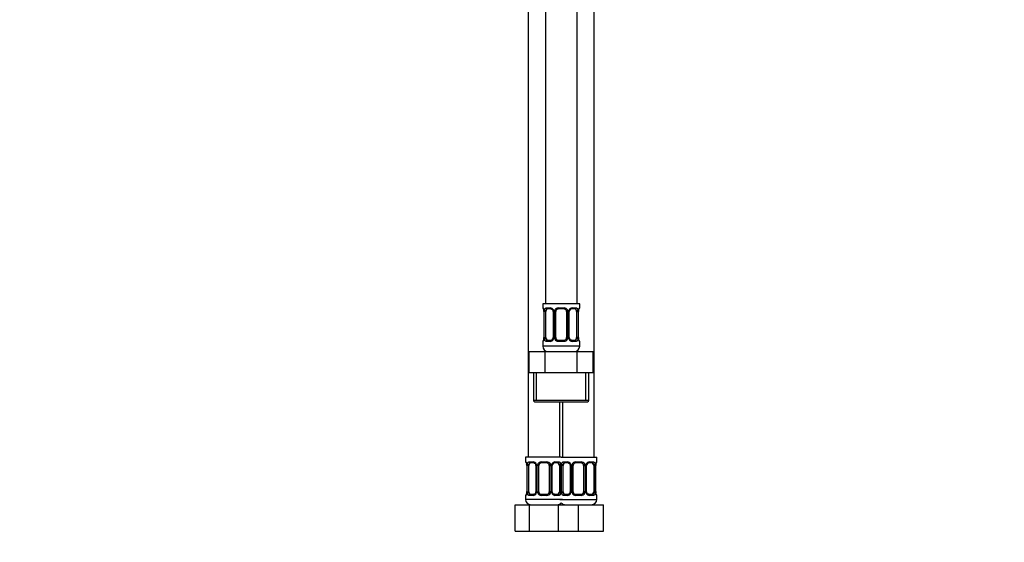
# Model space of a CAD drawing. Units: millimetres. Extents: x 0 to 1478, y 0 to 1758.
# Drawn here: x 0 to 373, y 772 to 970 of the extents above; entities that cross this region are included whole.
import ezdxf
from ezdxf import colors
from ezdxf.entities.mleader import LeaderData, LeaderLine
from ezdxf.math import Vec2, Vec3

# ---------------------------------------------------------------- set-up
doc = ezdxf.new("R2010")
doc.units = ezdxf.units.MM
doc.layers.add('DV7_Défaut', color=7, linetype='Continuous')
doc.layers.add('Défaut', color=7, linetype='Continuous')

# ---------------------------------------------------------------- blocks, each defined once
blk = doc.blocks.new('_DOT')
at = {"color": 0}
blk.add_line((0, 0), (-1, 0), dxfattribs=at)
at = {"color": 0, "const_width": 0.333}
blk.add_lwpolyline([(-0.1665, 0, 1), (0.1665, 0, 1)], format="xyb", close=True, dxfattribs=at)
blk = doc.blocks.new('SE6')
at = {"layer": 'DV7_Défaut', "color": 7, "linetype": 'Continuous'}
for p, q in [((198.97, 1140.64), (198.97, 862.64)), ((210.97, 862.64), (210.97, 1140.64)), ((192.47, 1108.64), (192.47, 804.64)), ((217.47, 804.64), (217.47, 1108.64)), ((211.97, 862.64), (197.97, 862.64)), ((197.97, 862.64), (197.97, 861.16)), ((198.05, 861.16), (197.97, 861.16)), ((199.33, 861.16), (200.83, 861.16)), ((203.91, 861.16), (206.03, 861.16)), ((209.12, 861.16), (210.62, 861.16)), ((211.97, 861.16), (211.89, 861.16)), ((211.97, 861.16), (211.97, 862.64)), ((198.45, 859.76), (198.42, 859.76)), ((198.42, 859.76), (198.42, 849.88)), ((198.45, 859.76), (198.45, 849.88)), ((198.56, 849.88), (198.56, 859.76)), ((199.18, 859.76), (198.56, 859.76)), ((199.18, 849.88), (199.18, 859.76)), ((201.07, 860.76), (199.65, 860.76)), ((201.92, 859.76), (202.16, 859.76)), ((201.92, 859.76), (201.92, 849.88)), ((202.16, 859.76), (202.16, 849.88)), ((202.43, 849.88), (202.43, 859.76)), ((202.97, 859.76), (202.43, 859.76)), ((202.97, 849.88), (202.97, 859.76)), ((205.97, 860.76), (203.97, 860.76)), ((206.97, 859.76), (206.97, 849.88)), ((206.97, 859.76), (207.52, 859.76)), ((207.52, 859.76), (207.52, 849.88)), ((207.79, 849.88), (207.79, 859.76)), ((208.03, 859.76), (207.79, 859.76)), ((208.03, 849.88), (208.03, 859.76)), ((210.29, 860.76), (208.88, 860.76)), ((210.77, 859.76), (210.77, 849.88)), ((210.77, 859.76), (211.38, 859.76)), ((211.38, 859.76), (211.38, 849.88)), ((211.5, 849.88), (211.5, 859.76)), ((211.5, 859.76), (211.52, 859.76)), ((211.52, 849.88), (211.52, 859.76)), ((198.42, 849.88), (198.45, 849.88)), ((198.56, 849.88), (199.18, 849.88)), ((202.16, 849.88), (201.92, 849.88)), ((202.43, 849.88), (202.97, 849.88)), ((207.52, 849.88), (206.97, 849.88)), ((207.79, 849.88), (208.03, 849.88)), ((211.38, 849.88), (210.77, 849.88)), ((211.52, 849.88), (211.5, 849.88)), ((197.97, 848.48), (198.05, 848.48)), ((197.97, 848.48), (197.97, 846.64)), ((211.97, 846.64), (197.97, 846.64)), ((200.83, 848.48), (199.33, 848.48)), ((199.65, 848.88), (201.07, 848.88)), ((206.03, 848.48), (203.91, 848.48)), ((203.97, 848.88), (205.97, 848.88)), ((208.88, 848.88), (210.29, 848.88)), ((210.62, 848.48), (209.12, 848.48)), ((211.97, 848.48), (211.89, 848.48)), ((211.97, 846.64), (211.97, 848.48)), ((192.85, 844.64), (198.91, 844.64)), ((192.85, 836.64), (192.85, 844.64)), ((198.91, 844.64), (211.04, 844.64)), ((198.91, 836.64), (198.91, 844.64)), ((211.04, 844.64), (217.1, 844.64)), ((211.04, 836.64), (211.04, 844.64)), ((217.1, 836.64), (217.1, 844.64)), ((192.85, 836.64), (195.88, 836.64)), ((194.47, 836.64), (194.47, 826.14)), ((195.66, 826.14), (195.66, 836.64)), ((195.88, 836.64), (198.91, 836.64)), ((198.91, 836.64), (204.97, 836.64)), ((204.97, 836.64), (211.04, 836.64)), ((211.04, 836.64), (214.07, 836.64)), ((214.07, 836.64), (217.1, 836.64)), ((214.29, 826.14), (214.29, 836.64)), ((215.47, 826.14), (215.47, 836.64)), ((215.47, 826.14), (194.47, 826.14)), ((194.97, 825.64), (214.97, 825.64)), ((204.47, 804.64), (204.47, 825.64)), ((205.47, 825.64), (205.47, 804.64)), ((204.97, 804.64), (191.47, 804.64)), ((191.47, 804.64), (191.47, 802.84)), ((191.55, 802.84), (191.47, 802.84)), ((191.95, 801.44), (191.92, 801.44)), ((191.92, 801.44), (191.92, 791.56)), ((191.95, 801.44), (191.95, 791.56)), ((192.06, 791.56), (192.06, 801.44)), ((192.68, 801.44), (192.06, 801.44)), ((192.68, 791.56), (192.68, 801.44)), ((192.83, 802.84), (194.33, 802.84)), ((194.57, 802.44), (193.15, 802.44)), ((195.42, 801.44), (195.66, 801.44)), ((195.42, 801.44), (195.42, 791.56)), ((195.66, 801.44), (195.66, 791.56)), ((195.93, 791.56), (195.93, 801.44)), ((196.47, 801.44), (195.93, 801.44)), ((196.47, 791.56), (196.47, 801.44)), ((197.41, 802.84), (199.53, 802.84)), ((199.47, 802.44), (197.47, 802.44)), ((200.47, 801.44), (200.47, 791.56)), ((200.47, 801.44), (201.02, 801.44)), ((201.02, 801.44), (201.02, 791.56)), ((201.29, 791.56), (201.29, 801.44)), ((201.53, 801.44), (201.29, 801.44)), ((201.53, 791.56), (201.53, 801.44)), ((203.79, 802.44), (202.38, 802.44)), ((202.62, 802.84), (204.12, 802.84)), ((204.27, 801.44), (204.27, 791.56)), ((204.27, 801.44), (204.88, 801.44)), ((204.88, 801.44), (204.88, 791.56)), ((204.97, 804.64), (218.47, 804.64)), ((205.06, 791.56), (205.06, 801.44)), ((205.68, 801.44), (205.06, 801.44)), ((205.68, 791.56), (205.68, 801.44)), ((205.83, 802.84), (207.33, 802.84)), ((207.57, 802.44), (206.15, 802.44)), ((208.42, 801.44), (208.66, 801.44)), ((208.42, 801.44), (208.42, 791.56)), ((208.66, 801.44), (208.66, 791.56)), ((208.93, 791.56), (208.93, 801.44)), ((209.47, 801.44), (208.93, 801.44)), ((209.47, 791.56), (209.47, 801.44)), ((210.41, 802.84), (212.53, 802.84)), ((212.47, 802.44), (210.47, 802.44)), ((213.47, 801.44), (213.47, 791.56)), ((213.47, 801.44), (214.02, 801.44)), ((214.02, 801.44), (214.02, 791.56)), ((214.29, 791.56), (214.29, 801.44)), ((214.53, 801.44), (214.29, 801.44)), ((214.53, 791.56), (214.53, 801.44)), ((216.79, 802.44), (215.38, 802.44)), ((215.62, 802.84), (217.12, 802.84)), ((217.27, 801.44), (217.27, 791.56)), ((217.27, 801.44), (217.88, 801.44)), ((217.88, 801.44), (217.88, 791.56)), ((218, 791.56), (218, 801.44)), ((218, 801.44), (218.02, 801.44)), ((218.02, 791.56), (218.02, 801.44)), ((218.47, 802.84), (218.39, 802.84)), ((218.47, 802.84), (218.47, 804.64)), ((191.55, 790.16), (191.47, 790.16)), ((191.47, 790.16), (191.47, 788.64)), ((191.92, 791.56), (191.95, 791.56)), ((192.06, 791.56), (192.68, 791.56)), ((194.33, 790.16), (192.83, 790.16)), ((193.15, 790.56), (194.57, 790.56)), ((195.66, 791.56), (195.42, 791.56)), ((195.93, 791.56), (196.47, 791.56)), ((199.53, 790.16), (197.41, 790.16)), ((197.47, 790.56), (199.47, 790.56)), ((201.02, 791.56), (200.47, 791.56)), ((201.29, 791.56), (201.53, 791.56)), ((202.38, 790.56), (203.79, 790.56)), ((204.12, 790.16), (202.62, 790.16)), ((204.88, 791.56), (204.27, 791.56)), ((205.06, 791.56), (205.68, 791.56)), ((207.33, 790.16), (205.83, 790.16)), ((206.15, 790.56), (207.57, 790.56)), ((208.66, 791.56), (208.42, 791.56)), ((208.93, 791.56), (209.47, 791.56)), ((212.53, 790.16), (210.41, 790.16)), ((210.47, 790.56), (212.47, 790.56)), ((214.02, 791.56), (213.47, 791.56)), ((214.29, 791.56), (214.53, 791.56)), ((215.38, 790.56), (216.79, 790.56)), ((217.12, 790.16), (215.62, 790.16)), ((217.88, 791.56), (217.27, 791.56)), ((218.02, 791.56), (218, 791.56)), ((218.47, 790.16), (218.39, 790.16)), ((218.47, 788.64), (218.47, 790.16)), ((187.5, 786.64), (192.99, 786.64)), ((187.5, 776.64), (187.5, 786.64)), ((205.47, 788.64), (191.47, 788.64)), ((192.99, 786.64), (203.96, 786.64)), ((192.99, 776.64), (192.99, 786.64)), ((203.96, 786.64), (205.2, 786.64)), ((203.96, 776.64), (203.96, 786.64)), ((204.47, 788.64), (218.47, 788.64)), ((205.2, 786.64), (211.47, 786.64)), ((211.47, 786.64), (220.97, 786.64)), ((211.47, 776.64), (211.47, 786.64)), ((220.97, 776.64), (220.97, 786.64)), ((187.5, 776.64), (192.99, 776.64)), ((192.99, 776.64), (203.96, 776.64)), ((203.96, 776.64), (205.2, 776.64)), ((205.2, 776.64), (211.47, 776.64)), ((211.47, 776.64), (220.97, 776.64))]:
    blk.add_line(p, q, dxfattribs=at)
for centre, radius, start, end in [((198.37, 861.16), 0.4, 180, 250.8588), ((200.77, 859.77), 1.39, 25.1473, 87.3249), ((203.89, 859.66), 1.49, 89.2905, 152.1251), ((206.05, 859.66), 1.49, 27.8747, 90.7097), ((209.18, 859.77), 1.39, 92.6748, 154.853), ((211.57, 861.16), 0.4, 289.6001, 0), ((195.53, 859.8), 2.89, 359.2708, 9.9245), ((195.1, 859.77), 3.35, 359.8705, 10.2708), ((201.34, 859.78), 2.78, 167.8078, 180.3687), ((200.99, 859.78), 0.934, 358.6555, 26.2628), ((200.78, 859.76), 1.38, 359.8791, 25.9211), ((203.77, 859.76), 1.34, 153.3511, 180.1815), ((203.97, 859.76), 1, 154.4167, 180), ((203.97, 859.76), 1, 90, 154.4167), ((205.97, 859.76), 1, 25.5833, 90), ((205.97, 859.76), 1, 0, 25.5833), ((206.18, 859.76), 1.34, 359.817, 26.6505), ((209.16, 859.76), 1.38, 154.0799, 180.1199), ((208.97, 859.78), 0.94, 153.7966, 181.2073), ((208.96, 859.86), 0.903, 95.2905, 158.2764), ((208.61, 859.78), 2.78, 359.628, 12.1955), ((214.85, 859.77), 3.35, 169.7304, 180.1284), ((214.34, 859.79), 2.82, 169.7608, 180.6792), ((195.61, 849.85), 2.82, 349.761, 0.678), ((195.1, 849.88), 3.35, 349.7304, 0.1284), ((201.34, 849.87), 2.78, 179.628, 192.1955), ((200.98, 849.86), 0.939, 333.7634, 1.2043), ((200.78, 849.88), 1.38, 334.0799, 0.1199), ((203.77, 849.88), 1.34, 179.817, 206.6505), ((203.97, 849.88), 1, 180, 205.5833), ((205.97, 849.88), 1, 334.4167, 0), ((206.18, 849.88), 1.34, 333.3511, 0.1815), ((209.16, 849.88), 1.38, 179.8791, 205.9211), ((208.96, 849.86), 0.933, 178.6611, 206.2864), ((208.61, 849.87), 2.78, 347.8078, 0.3687), ((214.84, 849.88), 3.35, 179.8705, 190.2708), ((214.42, 849.85), 2.89, 179.2719, 189.9303), ((198.37, 848.48), 0.4, 109.6001, 180), ((199.97, 846.64), 2, 180, 270), ((200.77, 849.87), 1.39, 272.6748, 334.853), ((200.98, 849.78), 0.903, 275.2878, 338.2606), ((203.89, 849.98), 1.49, 207.8747, 270.7097), ((203.97, 849.88), 1, 205.5833, 270), ((205.97, 849.88), 1, 270, 334.4167), ((206.05, 849.98), 1.49, 269.2905, 332.1251), ((209.18, 849.87), 1.39, 205.1473, 267.3249), ((209.97, 846.64), 2, 270, 0), ((211.57, 848.48), 0.4, 0, 70.8588), ((194.97, 826.14), 0.5, 180, 270), ((214.97, 826.14), 0.5, 270, 0), ((191.87, 802.84), 0.4, 180, 250.8588), ((189.03, 801.48), 2.89, 359.2708, 9.9245), ((188.6, 801.45), 3.35, 359.8705, 10.2708), ((194.84, 801.46), 2.78, 167.8078, 180.3687), ((194.27, 801.46), 1.39, 25.1473, 87.3249), ((194.49, 801.46), 0.934, 358.6555, 26.2628), ((194.28, 801.44), 1.38, 359.8791, 25.9211), ((197.27, 801.44), 1.34, 153.3511, 180.1815), ((197.39, 801.35), 1.49, 89.2905, 152.1251), ((197.47, 801.44), 1, 154.4167, 180), ((197.47, 801.44), 1, 90, 154.4167), ((199.47, 801.44), 1, 25.5833, 90), ((199.55, 801.35), 1.49, 27.8747, 90.7097), ((199.47, 801.44), 1, 0, 25.5833), ((199.68, 801.44), 1.34, 359.817, 26.6505), ((202.66, 801.44), 1.38, 154.0799, 180.1199), ((202.68, 801.46), 1.39, 92.6748, 154.853), ((202.47, 801.46), 0.94, 153.7966, 181.2073), ((202.46, 801.54), 0.903, 95.2905, 158.2764), ((202.11, 801.46), 2.78, 359.628, 12.1955), ((207.84, 801.46), 2.78, 167.8078, 180.3687), ((207.27, 801.46), 1.39, 25.1473, 87.3249), ((207.49, 801.46), 0.934, 358.6555, 26.2628), ((207.28, 801.44), 1.38, 359.8791, 25.9211), ((210.27, 801.44), 1.34, 153.3511, 180.1815), ((210.39, 801.35), 1.49, 89.2905, 152.1251), ((210.47, 801.44), 1, 154.4167, 180), ((210.47, 801.44), 1, 90, 154.4167), ((212.47, 801.44), 1, 25.5833, 90), ((212.55, 801.35), 1.49, 27.8747, 90.7097), ((212.47, 801.44), 1, 0, 25.5833), ((212.68, 801.44), 1.34, 359.817, 26.6505), ((215.66, 801.44), 1.38, 154.0799, 180.1199), ((215.68, 801.46), 1.39, 92.6748, 154.853), ((215.47, 801.46), 0.94, 153.7966, 181.2073), ((215.46, 801.54), 0.903, 95.2905, 158.2764), ((215.11, 801.46), 2.78, 359.628, 12.1955), ((221.35, 801.45), 3.35, 169.7304, 180.1284), ((220.84, 801.47), 2.82, 169.7608, 180.6792), ((218.07, 802.84), 0.4, 289.6001, 0), ((191.87, 790.16), 0.4, 109.6001, 180), ((189.11, 791.53), 2.82, 349.761, 0.678), ((188.6, 791.56), 3.35, 349.7304, 0.1284), ((194.84, 791.55), 2.78, 179.628, 192.1955), ((194.27, 791.55), 1.39, 272.6748, 334.853), ((194.48, 791.46), 0.903, 275.2878, 338.2606), ((194.48, 791.54), 0.939, 333.7634, 1.2043), ((194.28, 791.56), 1.38, 334.0799, 0.1199), ((197.27, 791.56), 1.34, 179.817, 206.6505), ((197.39, 791.66), 1.49, 207.8747, 270.7097), ((197.47, 791.56), 1, 180, 205.5833), ((197.47, 791.56), 1, 205.5833, 270), ((199.47, 791.56), 1, 270, 334.4167), ((199.55, 791.66), 1.49, 269.2905, 332.1251), ((199.47, 791.56), 1, 334.4167, 0), ((199.68, 791.56), 1.34, 333.3511, 0.1815), ((202.66, 791.56), 1.38, 179.8791, 205.9211), ((202.68, 791.55), 1.39, 205.1473, 267.3249), ((202.46, 791.54), 0.933, 178.6611, 206.2864), ((202.11, 791.55), 2.78, 347.8078, 0.3687), ((207.84, 791.55), 2.78, 179.628, 192.1955), ((207.27, 791.55), 1.39, 272.6748, 334.853), ((207.48, 791.46), 0.903, 275.2878, 338.2606), ((207.48, 791.54), 0.939, 333.7634, 1.2043), ((207.28, 791.56), 1.38, 334.0799, 0.1199), ((210.27, 791.56), 1.34, 179.817, 206.6505), ((210.39, 791.66), 1.49, 207.8747, 270.7097), ((210.47, 791.56), 1, 180, 205.5833), ((210.47, 791.56), 1, 205.5833, 270), ((212.47, 791.56), 1, 270, 334.4167), ((212.55, 791.66), 1.49, 269.2905, 332.1251), ((212.47, 791.56), 1, 334.4167, 0), ((212.68, 791.56), 1.34, 333.3511, 0.1815), ((215.66, 791.56), 1.38, 179.8791, 205.9211), ((215.68, 791.55), 1.39, 205.1473, 267.3249), ((215.46, 791.54), 0.933, 178.6611, 206.2864), ((215.11, 791.55), 2.78, 347.8078, 0.3687), ((221.34, 791.56), 3.35, 179.8705, 190.2708), ((220.92, 791.53), 2.89, 179.2719, 189.9303), ((218.07, 790.16), 0.4, 0, 70.8588), ((193.47, 788.64), 2, 180, 270), ((203.47, 788.64), 2, 270, 318.5904), ((206.47, 788.64), 2, 221.4096, 270), ((216.47, 788.64), 2, 270, 0)]:
    blk.add_arc(centre, radius, start, end, dxfattribs=at)
for centre, major_axis, ratio, start_param, end_param in [((198.45, 861.16), (0, -0.4), 0.988455, 4.712389, 5.586251), ((199.65, 861.16), (0, -0.4), 0.806081, 4.712389, 6.283185), ((201.07, 861.16), (0, -0.4), 0.591806, 4.712389, 6.283185), ((203.97, 861.16), (0, -0.4), 0.151515, 4.712389, 6.283185), ((205.97, 861.16), (0, -0.4), 0.151515, 0, 1.570796), ((208.88, 861.16), (0, -0.4), 0.591806, 0, 1.570796), ((210.29, 861.16), (0, -0.4), 0.806081, 0, 1.570796), ((211.5, 861.16), (0, -0.4), 0.988455, 0.692685, 1.570796), ((198.77, 860.36), (0.394, 0.069), 0.426558, 2.752818, 3.14256), ((198.99, 860.36), (0.391, -0.084), 0.411702, 3.62283, 5.508006), ((199.88, 859.76), (0, 1), 0.707107, 1.124283, 1.570796), ((199.88, 859.76), (0, -1), 0.707107, 3.141593, 4.265876), ((202.19, 860.36), (0.363, 0.168), 0.191543, 1.963754, 3.14686), ((202.71, 860.36), (0.361, -0.173), 0.155676, 4.398009, 6.283185), ((207.24, 860.36), (-0.361, -0.173), 0.155676, 0, 1.885177), ((207.76, 860.36), (-0.363, 0.168), 0.191543, 3.136242, 4.319431), ((210.07, 859.76), (0, 1), 0.707107, 5.158902, 6.283185), ((210.96, 860.36), (-0.391, -0.084), 0.411702, 0.775179, 2.660356), ((210.07, 859.76), (0, 1), 0.707107, 4.712389, 5.158902), ((211.17, 860.36), (-0.394, 0.069), 0.426558, 3.131755, 3.530367), ((199.88, 849.88), (0, -1), 0.707107, 4.712389, 5.158902), ((210.07, 849.88), (0, -1), 0.707107, 1.124283, 1.570796), ((198.45, 848.48), (0, -0.4), 0.988455, 3.826537, 4.712389), ((198.77, 849.28), (0.394, -0.069), 0.426558, 3.130314, 3.530367), ((198.99, 849.28), (-0.391, -0.084), 0.411702, 3.916772, 5.801948), ((199.88, 849.88), (0, -1), 0.707107, 5.158902, 6.283185), ((199.65, 848.48), (0, -0.4), 0.806081, 3.141593, 4.712389), ((201.07, 848.48), (0, -0.4), 0.591806, 3.141593, 4.712389), ((202.19, 849.28), (0.363, -0.168), 0.191543, 3.13256, 4.319431), ((202.71, 849.28), (-0.361, -0.173), 0.155676, 3.141593, 5.026769), ((203.97, 848.48), (0, -0.4), 0.151515, 3.141593, 4.712389), ((205.97, 848.48), (0, -0.4), 0.151515, 1.570796, 3.141593), ((207.24, 849.28), (0.361, -0.173), 0.155676, 1.256416, 3.141593), ((207.76, 849.28), (-0.363, -0.168), 0.191543, 1.963754, 3.150462), ((208.88, 848.48), (0, -0.4), 0.591806, 1.570796, 3.141593), ((210.07, 849.88), (0, 1), 0.707107, 3.141593, 4.265876), ((210.29, 848.48), (0, -0.4), 0.806081, 1.570796, 3.141593), ((210.96, 849.28), (0.391, -0.084), 0.411702, 0.481237, 2.366414), ((211.17, 849.28), (-0.394, -0.069), 0.426558, 2.752818, 3.143402), ((211.5, 848.48), (0, -0.4), 0.988455, 1.570796, 2.451724), ((191.95, 802.84), (0, -0.4), 0.988455, 4.712389, 5.586251), ((192.27, 802.04), (0.394, 0.069), 0.426558, 2.752818, 3.14256), ((192.49, 802.04), (0.391, -0.084), 0.411702, 3.62283, 5.508006), ((193.38, 801.44), (0, -1), 0.707107, 4.265876, 4.712389), ((193.38, 801.44), (0, -1), 0.707107, 3.141593, 4.265876), ((193.15, 802.84), (0, -0.4), 0.806081, 4.712389, 6.283185), ((194.57, 802.84), (0, -0.4), 0.591806, 4.712389, 6.283185), ((195.69, 802.04), (0.363, 0.168), 0.191543, 1.963754, 3.14686), ((196.21, 802.04), (0.361, -0.173), 0.155676, 4.398009, 6.283185), ((197.47, 802.84), (0, -0.4), 0.151515, 4.712389, 6.283185), ((199.47, 802.84), (0, -0.4), 0.151515, 0, 1.570796), ((200.74, 802.04), (-0.361, -0.173), 0.155676, 0, 1.885177), ((201.26, 802.04), (-0.363, 0.168), 0.191543, 3.136242, 4.319431), ((202.38, 802.84), (0, -0.4), 0.591806, 0, 1.570796), ((203.57, 801.44), (0, 1), 0.707107, 5.158902, 6.283185), ((203.79, 802.84), (0, -0.4), 0.806081, 0, 1.570796), ((204.46, 802.04), (-0.391, -0.084), 0.411702, 0.775179, 2.660356), ((203.57, 801.44), (0, 1), 0.707107, 4.712389, 5.158902), ((205.49, 802.04), (0.391, -0.084), 0.411702, 3.62283, 5.508006), ((206.38, 801.44), (0, -1), 0.707107, 4.265876, 4.712389), ((206.38, 801.44), (0, -1), 0.707107, 3.141593, 4.265876), ((206.15, 802.84), (0, -0.4), 0.806081, 4.712389, 6.283185), ((207.57, 802.84), (0, -0.4), 0.591806, 4.712389, 6.283185), ((208.69, 802.04), (0.363, 0.168), 0.191543, 1.963754, 3.14686), ((209.21, 802.04), (0.361, -0.173), 0.155676, 4.398009, 6.283185), ((210.47, 802.84), (0, -0.4), 0.151515, 4.712389, 6.283185), ((212.47, 802.84), (0, -0.4), 0.151515, 0, 1.570796), ((213.74, 802.04), (-0.361, -0.173), 0.155676, 0, 1.885177), ((214.26, 802.04), (-0.363, 0.168), 0.191543, 3.136242, 4.319431), ((215.38, 802.84), (0, -0.4), 0.591806, 0, 1.570796), ((216.57, 801.44), (0, 1), 0.707107, 5.158902, 6.283185), ((216.79, 802.84), (0, -0.4), 0.806081, 0, 1.570796), ((217.46, 802.04), (-0.391, -0.084), 0.411702, 0.775179, 2.660356), ((216.57, 801.44), (0, 1), 0.707107, 4.712389, 5.158902), ((217.67, 802.04), (-0.394, 0.069), 0.426558, 3.131755, 3.530367), ((218, 802.84), (0, -0.4), 0.988455, 0.692685, 1.570796), ((191.95, 790.16), (0, -0.4), 0.988455, 3.826537, 4.712389), ((192.27, 790.96), (0.394, -0.069), 0.426558, 3.130314, 3.530367), ((192.49, 790.96), (-0.391, -0.084), 0.411702, 3.916772, 5.801948), ((193.38, 791.56), (0, -1), 0.707107, 4.712389, 5.158902), ((193.38, 791.56), (0, -1), 0.707107, 5.158902, 6.283185), ((193.15, 790.16), (0, -0.4), 0.806081, 3.141593, 4.712389), ((194.57, 790.16), (0, -0.4), 0.591806, 3.141593, 4.712389), ((195.69, 790.96), (0.363, -0.168), 0.191543, 3.13256, 4.319431), ((196.21, 790.96), (-0.361, -0.173), 0.155676, 3.141593, 5.026769), ((197.47, 790.16), (0, -0.4), 0.151515, 3.141593, 4.712389), ((199.47, 790.16), (0, -0.4), 0.151515, 1.570796, 3.141593), ((200.74, 790.96), (0.361, -0.173), 0.155676, 1.256416, 3.141593), ((201.26, 790.96), (-0.363, -0.168), 0.191543, 1.963754, 3.150462), ((202.38, 790.16), (0, -0.4), 0.591806, 1.570796, 3.141593), ((203.57, 791.56), (0, 1), 0.707107, 3.141593, 4.265876), ((203.79, 790.16), (0, -0.4), 0.806081, 1.570796, 3.141593), ((203.57, 791.56), (0, 1), 0.707107, 4.265876, 4.712389), ((204.46, 790.96), (0.391, -0.084), 0.411702, 0.481237, 2.366414), ((205.49, 790.96), (-0.391, -0.084), 0.411702, 3.916772, 5.801948), ((206.38, 791.56), (0, -1), 0.707107, 4.712389, 5.158902), ((206.38, 791.56), (0, -1), 0.707107, 5.158902, 6.283185), ((206.15, 790.16), (0, -0.4), 0.806081, 3.141593, 4.712389), ((207.57, 790.16), (0, -0.4), 0.591806, 3.141593, 4.712389), ((208.69, 790.96), (0.363, -0.168), 0.191543, 3.13256, 4.319431), ((209.21, 790.96), (-0.361, -0.173), 0.155676, 3.141593, 5.026769), ((210.47, 790.16), (0, -0.4), 0.151515, 3.141593, 4.712389), ((212.47, 790.16), (0, -0.4), 0.151515, 1.570796, 3.141593), ((213.74, 790.96), (0.361, -0.173), 0.155676, 1.256416, 3.141593), ((214.26, 790.96), (-0.363, -0.168), 0.191543, 1.963754, 3.150462), ((215.38, 790.16), (0, -0.4), 0.591806, 1.570796, 3.141593), ((216.57, 791.56), (0, 1), 0.707107, 3.141593, 4.265876), ((216.79, 790.16), (0, -0.4), 0.806081, 1.570796, 3.141593), ((216.57, 791.56), (0, 1), 0.707107, 4.265876, 4.712389), ((217.46, 790.96), (0.391, -0.084), 0.411702, 0.481237, 2.366414), ((217.67, 790.96), (-0.394, -0.069), 0.426558, 2.752818, 3.143402), ((218, 790.16), (0, -0.4), 0.988455, 1.570796, 2.451724)]:
    blk.add_ellipse(centre, major_axis=major_axis, ratio=ratio, start_param=start_param, end_param=end_param, dxfattribs=at)
for points, knots in [([(198.05, 861.16), (198.08, 861.16), (198.1, 861.14), (198.16, 861.07), (198.19, 861.02), (198.25, 860.88), (198.29, 860.79), (198.35, 860.6), (198.38, 860.49), (198.4, 860.36)], [0, 0, 0, 0, 0.25, 0.25, 0.5, 0.5, 0.75, 0.75, 1, 1, 1, 1]), ([(198.63, 860.36), (198.66, 860.49), (198.69, 860.6), (198.78, 860.79), (198.83, 860.88), (198.96, 861.02), (199.02, 861.07), (199.17, 861.14), (199.25, 861.16), (199.33, 861.16)], [0, 0, 0, 0, 0.25, 0.25, 0.5, 0.5, 0.75, 0.75, 1, 1, 1, 1]), ([(210.62, 861.16), (210.7, 861.16), (210.78, 861.14), (210.92, 861.07), (210.99, 861.02), (211.11, 860.88), (211.17, 860.79), (211.26, 860.6), (211.29, 860.49), (211.32, 860.36)], [0, 0, 0, 0, 0.25, 0.25, 0.5, 0.5, 0.75, 0.75, 1, 1, 1, 1]), ([(211.55, 860.36), (211.57, 860.49), (211.6, 860.6), (211.66, 860.79), (211.69, 860.88), (211.76, 861.02), (211.79, 861.07), (211.85, 861.14), (211.87, 861.16), (211.89, 861.16)], [0, 0, 0, 0, 0.25, 0.25, 0.5, 0.5, 0.75, 0.75, 1, 1, 1, 1]), ([(198.2, 860.86), (198.2, 860.86), (198.2, 860.86), (198.22, 860.83), (198.26, 860.76), (198.3, 860.65), (198.34, 860.5), (198.37, 860.37), (198.38, 860.3), (198.38, 860.29)], [0, 0, 0, 0, 0.083372, 0.2220056, 0.3846027, 0.5724186, 0.7746544, 0.9807366, 1, 1, 1, 1]), ([(199.65, 860.76), (199.6, 860.76), (199.55, 860.75), (199.46, 860.69), (199.42, 860.65), (199.32, 860.51), (199.27, 860.36), (199.25, 860.19)], [0, 0, 0, 0, 0.25, 0.25, 0.5, 0.5, 1, 1, 1, 1]), ([(201.07, 860.76), (201.11, 860.76), (201.18, 860.75), (201.32, 860.71), (201.48, 860.62), (201.62, 860.5), (201.74, 860.36), (201.8, 860.25), (201.83, 860.19)], [0, 0, 0, 0, 0.127174, 0.311733, 0.494984, 0.671044, 0.84816, 1, 1, 1, 1]), ([(210.7, 860.19), (210.69, 860.28), (210.67, 860.36), (210.62, 860.49), (210.59, 860.56), (210.49, 860.7), (210.4, 860.76), (210.29, 860.76)], [0, 0, 0, 0, 0.25, 0.25, 0.5, 0.5, 1, 1, 1, 1]), ([(211.57, 860.29), (211.58, 860.34), (211.6, 860.44), (211.64, 860.6), (211.68, 860.73), (211.72, 860.81), (211.74, 860.86), (211.75, 860.87), (211.75, 860.87)], [0, 0, 0, 0, 0.142583, 0.349506, 0.558771, 0.740774, 0.896413, 1, 1, 1, 1]), ([(198.4, 849.28), (198.38, 849.16), (198.35, 849.04), (198.29, 848.85), (198.25, 848.76), (198.19, 848.63), (198.16, 848.57), (198.1, 848.5), (198.08, 848.48), (198.05, 848.48)], [0, 0, 0, 0, 0.25, 0.25, 0.5, 0.5, 0.75, 0.75, 1, 1, 1, 1]), ([(198.38, 849.35), (198.37, 849.3), (198.35, 849.2), (198.31, 849.05), (198.27, 848.92), (198.23, 848.83), (198.21, 848.79), (198.2, 848.78), (198.2, 848.78)], [0, 0, 0, 0, 0.142456, 0.349409, 0.558706, 0.740735, 0.896398, 1, 1, 1, 1]), ([(199.33, 848.48), (199.25, 848.48), (199.17, 848.5), (199.02, 848.57), (198.96, 848.63), (198.84, 848.76), (198.78, 848.85), (198.69, 849.04), (198.66, 849.15), (198.63, 849.28)], [0, 0, 0, 0, 0.25, 0.25, 0.5, 0.5, 0.75, 0.75, 1, 1, 1, 1]), ([(199.25, 849.45), (199.26, 849.37), (199.28, 849.29), (199.33, 849.15), (199.35, 849.09), (199.46, 848.94), (199.55, 848.88), (199.65, 848.88)], [0, 0, 0, 0, 0.25, 0.25, 0.5, 0.5, 1, 1, 1, 1]), ([(208.88, 848.89), (208.84, 848.89), (208.77, 848.89), (208.63, 848.93), (208.47, 849.02), (208.33, 849.14), (208.21, 849.28), (208.15, 849.39), (208.12, 849.45)], [0, 0, 0, 0, 0.127222, 0.311852, 0.495172, 0.6713, 0.848483, 1, 1, 1, 1]), ([(210.29, 848.88), (210.35, 848.88), (210.4, 848.9), (210.49, 848.95), (210.52, 848.99), (210.63, 849.14), (210.67, 849.28), (210.7, 849.45)], [0, 0, 0, 0, 0.25, 0.25, 0.5, 0.5, 1, 1, 1, 1]), ([(211.32, 849.28), (211.29, 849.16), (211.26, 849.04), (211.17, 848.85), (211.11, 848.76), (210.99, 848.63), (210.92, 848.57), (210.78, 848.5), (210.7, 848.48), (210.62, 848.48)], [0, 0, 0, 0, 0.25, 0.25, 0.5, 0.5, 0.75, 0.75, 1, 1, 1, 1]), ([(211.89, 848.48), (211.87, 848.48), (211.85, 848.5), (211.79, 848.57), (211.76, 848.63), (211.7, 848.76), (211.66, 848.85), (211.6, 849.04), (211.57, 849.15), (211.55, 849.28)], [0, 0, 0, 0, 0.25, 0.25, 0.5, 0.5, 0.75, 0.75, 1, 1, 1, 1]), ([(211.75, 848.78), (211.75, 848.78), (211.74, 848.78), (211.72, 848.82), (211.69, 848.89), (211.65, 849), (211.61, 849.14), (211.58, 849.27), (211.57, 849.34), (211.57, 849.35)], [0, 0, 0, 0, 0.083359, 0.221971, 0.384543, 0.57233, 0.774534, 0.980584, 1, 1, 1, 1]), ([(191.55, 802.84), (191.58, 802.84), (191.6, 802.82), (191.66, 802.75), (191.69, 802.7), (191.75, 802.56), (191.79, 802.48), (191.85, 802.28), (191.88, 802.17), (191.9, 802.04)], [0, 0, 0, 0, 0.25, 0.25, 0.5, 0.5, 0.75, 0.75, 1, 1, 1, 1]), ([(191.7, 802.55), (191.7, 802.55), (191.7, 802.54), (191.72, 802.51), (191.76, 802.44), (191.8, 802.33), (191.84, 802.18), (191.87, 802.05), (191.88, 801.98), (191.88, 801.97)], [0, 0, 0, 0, 0.083372, 0.222006, 0.384603, 0.572419, 0.774654, 0.980737, 1, 1, 1, 1]), ([(192.13, 802.04), (192.16, 802.17), (192.19, 802.28), (192.28, 802.48), (192.33, 802.56), (192.46, 802.7), (192.52, 802.75), (192.67, 802.82), (192.75, 802.84), (192.83, 802.84)], [0, 0, 0, 0, 0.25, 0.25, 0.5, 0.5, 0.75, 0.75, 1, 1, 1, 1]), ([(193.15, 802.44), (193.1, 802.44), (193.05, 802.43), (192.96, 802.37), (192.92, 802.33), (192.82, 802.19), (192.77, 802.04), (192.75, 801.87)], [0, 0, 0, 0, 0.25, 0.25, 0.5, 0.5, 1, 1, 1, 1]), ([(194.57, 802.44), (194.61, 802.44), (194.68, 802.43), (194.82, 802.39), (194.98, 802.31), (195.12, 802.19), (195.24, 802.04), (195.3, 801.93), (195.33, 801.87)], [0, 0, 0, 0, 0.127174, 0.311733, 0.494984, 0.671044, 0.84816, 1, 1, 1, 1]), ([(204.2, 801.87), (204.19, 801.96), (204.17, 802.04), (204.12, 802.18), (204.09, 802.24), (203.99, 802.38), (203.9, 802.44), (203.79, 802.44)], [0, 0, 0, 0, 0.25, 0.25, 0.5, 0.5, 1, 1, 1, 1]), ([(204.12, 802.84), (204.2, 802.84), (204.28, 802.82), (204.42, 802.75), (204.49, 802.7), (204.61, 802.56), (204.67, 802.48), (204.76, 802.28), (204.79, 802.17), (204.82, 802.04)], [0, 0, 0, 0, 0.25, 0.25, 0.5, 0.5, 0.75, 0.75, 1, 1, 1, 1]), ([(205.13, 802.04), (205.16, 802.17), (205.19, 802.28), (205.28, 802.48), (205.33, 802.56), (205.46, 802.7), (205.52, 802.75), (205.67, 802.82), (205.75, 802.84), (205.83, 802.84)], [0, 0, 0, 0, 0.25, 0.25, 0.5, 0.5, 0.75, 0.75, 1, 1, 1, 1]), ([(206.15, 802.44), (206.1, 802.44), (206.05, 802.43), (205.96, 802.37), (205.92, 802.33), (205.82, 802.19), (205.77, 802.04), (205.75, 801.87)], [0, 0, 0, 0, 0.25, 0.25, 0.5, 0.5, 1, 1, 1, 1]), ([(207.57, 802.44), (207.61, 802.44), (207.68, 802.43), (207.82, 802.39), (207.98, 802.31), (208.12, 802.19), (208.24, 802.04), (208.3, 801.93), (208.33, 801.87)], [0, 0, 0, 0, 0.127174, 0.311733, 0.494984, 0.671044, 0.84816, 1, 1, 1, 1]), ([(217.2, 801.87), (217.19, 801.96), (217.17, 802.04), (217.12, 802.18), (217.09, 802.24), (216.99, 802.38), (216.9, 802.44), (216.79, 802.44)], [0, 0, 0, 0, 0.25, 0.25, 0.5, 0.5, 1, 1, 1, 1]), ([(217.12, 802.84), (217.2, 802.84), (217.28, 802.82), (217.42, 802.75), (217.49, 802.7), (217.61, 802.56), (217.67, 802.48), (217.76, 802.28), (217.79, 802.17), (217.82, 802.04)], [0, 0, 0, 0, 0.25, 0.25, 0.5, 0.5, 0.75, 0.75, 1, 1, 1, 1]), ([(218.05, 802.04), (218.07, 802.17), (218.1, 802.28), (218.16, 802.48), (218.19, 802.56), (218.26, 802.7), (218.29, 802.75), (218.35, 802.82), (218.37, 802.84), (218.39, 802.84)], [0, 0, 0, 0, 0.25, 0.25, 0.5, 0.5, 0.75, 0.75, 1, 1, 1, 1]), ([(218.07, 801.97), (218.08, 802.02), (218.1, 802.13), (218.14, 802.28), (218.18, 802.41), (218.22, 802.49), (218.24, 802.54), (218.25, 802.55), (218.25, 802.55)], [0, 0, 0, 0, 0.142583, 0.349506, 0.558771, 0.740774, 0.896413, 1, 1, 1, 1]), ([(191.9, 790.96), (191.88, 790.84), (191.85, 790.73), (191.79, 790.53), (191.75, 790.44), (191.69, 790.31), (191.66, 790.25), (191.6, 790.18), (191.58, 790.16), (191.55, 790.16)], [0, 0, 0, 0, 0.25, 0.25, 0.5, 0.5, 0.75, 0.75, 1, 1, 1, 1]), ([(191.88, 791.03), (191.87, 790.98), (191.85, 790.88), (191.81, 790.73), (191.77, 790.6), (191.73, 790.51), (191.71, 790.47), (191.7, 790.46), (191.7, 790.46)], [0, 0, 0, 0, 0.142456, 0.349409, 0.558706, 0.740735, 0.896398, 1, 1, 1, 1]), ([(192.83, 790.16), (192.75, 790.16), (192.67, 790.18), (192.52, 790.25), (192.46, 790.31), (192.34, 790.44), (192.28, 790.53), (192.19, 790.72), (192.16, 790.84), (192.13, 790.96)], [0, 0, 0, 0, 0.25, 0.25, 0.5, 0.5, 0.75, 0.75, 1, 1, 1, 1]), ([(192.75, 791.13), (192.76, 791.05), (192.78, 790.97), (192.83, 790.83), (192.85, 790.77), (192.96, 790.62), (193.05, 790.56), (193.15, 790.56)], [0, 0, 0, 0, 0.25, 0.25, 0.5, 0.5, 1, 1, 1, 1]), ([(202.38, 790.57), (202.34, 790.57), (202.27, 790.57), (202.13, 790.61), (201.97, 790.7), (201.83, 790.82), (201.71, 790.97), (201.65, 791.07), (201.62, 791.13)], [0, 0, 0, 0, 0.127222, 0.311852, 0.495172, 0.6713, 0.848483, 1, 1, 1, 1]), ([(203.79, 790.56), (203.85, 790.56), (203.9, 790.58), (203.99, 790.63), (204.02, 790.67), (204.13, 790.82), (204.17, 790.96), (204.2, 791.13)], [0, 0, 0, 0, 0.25, 0.25, 0.5, 0.5, 1, 1, 1, 1]), ([(204.82, 790.96), (204.79, 790.84), (204.76, 790.73), (204.67, 790.53), (204.61, 790.44), (204.49, 790.31), (204.42, 790.25), (204.28, 790.18), (204.2, 790.16), (204.12, 790.16)], [0, 0, 0, 0, 0.25, 0.25, 0.5, 0.5, 0.75, 0.75, 1, 1, 1, 1]), ([(205.83, 790.16), (205.75, 790.16), (205.67, 790.18), (205.52, 790.25), (205.46, 790.31), (205.34, 790.44), (205.28, 790.53), (205.19, 790.72), (205.16, 790.84), (205.13, 790.96)], [0, 0, 0, 0, 0.25, 0.25, 0.5, 0.5, 0.75, 0.75, 1, 1, 1, 1]), ([(205.75, 791.13), (205.76, 791.05), (205.78, 790.97), (205.83, 790.83), (205.85, 790.77), (205.96, 790.62), (206.05, 790.56), (206.15, 790.56)], [0, 0, 0, 0, 0.25, 0.25, 0.5, 0.5, 1, 1, 1, 1]), ([(215.38, 790.57), (215.34, 790.57), (215.27, 790.57), (215.13, 790.61), (214.97, 790.7), (214.83, 790.82), (214.71, 790.97), (214.65, 791.07), (214.62, 791.13)], [0, 0, 0, 0, 0.127222, 0.311852, 0.495172, 0.6713, 0.848483, 1, 1, 1, 1]), ([(216.79, 790.56), (216.85, 790.56), (216.9, 790.58), (216.99, 790.63), (217.02, 790.67), (217.13, 790.82), (217.17, 790.96), (217.2, 791.13)], [0, 0, 0, 0, 0.25, 0.25, 0.5, 0.5, 1, 1, 1, 1]), ([(217.82, 790.96), (217.79, 790.84), (217.76, 790.73), (217.67, 790.53), (217.61, 790.44), (217.49, 790.31), (217.42, 790.25), (217.28, 790.18), (217.2, 790.16), (217.12, 790.16)], [0, 0, 0, 0, 0.25, 0.25, 0.5, 0.5, 0.75, 0.75, 1, 1, 1, 1]), ([(218.39, 790.16), (218.37, 790.16), (218.35, 790.18), (218.29, 790.25), (218.26, 790.31), (218.2, 790.44), (218.16, 790.53), (218.1, 790.72), (218.07, 790.84), (218.05, 790.96)], [0, 0, 0, 0, 0.25, 0.25, 0.5, 0.5, 0.75, 0.75, 1, 1, 1, 1]), ([(218.25, 790.46), (218.25, 790.46), (218.24, 790.46), (218.22, 790.5), (218.19, 790.57), (218.15, 790.68), (218.11, 790.83), (218.08, 790.95), (218.07, 791.02), (218.07, 791.03)], [0, 0, 0, 0, 0.083359, 0.221971, 0.384543, 0.57233, 0.774534, 0.980584, 1, 1, 1, 1])]:
    blk.add_open_spline(points, degree=3, knots=knots, dxfattribs=at)

msp = doc.modelspace()

# ---------------------------------------------------------------- block references
at = {"layer": 'Défaut'}
msp.add_blockref('SE6', (0, 0), dxfattribs=at)

# ---------------------------------------------------------------- leaders
at = {"layer": 'Défaut', "color": 7, "linetype": 'Continuous'}
ml = msp.add_multileader_mtext('Standard', dxfattribs=at)
ml.set_content('{\\pxsm0.9;\\fSolid Edge ISO|b1||i0||c0|p34;\\W1.;21/02/2024\\P}', color=256)
ml.set_leader_properties()
ml.set_arrow_properties(name='DOT')
ml.build(insert=Vec2(0, 0))
ml.multileader.update_dxf_attribs({"leader_type": 0, "dogleg_length": 0, "arrow_head_size": 12})
ctx = ml.context
ctx.base_point, ctx.char_height, ctx.arrow_head_size = Vec3(1390.41, 1750.83), 12, 12
notes = []
notes.append((ctx, [(0, (0, 0, 0), (0, 0), (1, 0), 1, [])]))
ctx.mtext.insert = Vec3(1392.41, 1756.83)
ml = msp.add_multileader_mtext('Standard', dxfattribs=at)
ml.set_content('{\\pxsm0.9;\\fArial|b1||i0||c0|p34;\\W1.;6532\\P}', color=256)
ml.set_leader_properties()
ml.set_arrow_properties(name='DOT')
ml.build(insert=Vec2(0, 0))
ml.multileader.update_dxf_attribs({"leader_type": 0, "dogleg_length": 0, "arrow_head_size": 12})
ctx = ml.context
ctx.base_point, ctx.char_height, ctx.arrow_head_size = Vec3(24.31, 1749.57), 12, 12
notes.append((ctx, [(0, (0, 0, 0), (0, 0), (1, 0), 1, [])]))
ctx.mtext.insert = Vec3(26.31, 1755.57)
for ctx, leaders in notes:
    for number, flags, end, landing, length, lines in leaders:
        leader = LeaderData()
        leader.index, (leader.has_last_leader_line, leader.has_dogleg_vector, leader.attachment_direction) = number, flags
        leader.last_leader_point, leader.dogleg_vector, leader.dogleg_length = Vec3(end), Vec3(landing), length
        for number, points, colour, breaks in lines:
            line = LeaderLine()
            line.index, line.vertices, line.color, line.breaks = number, Vec3.list(points), colors.encode_raw_color(colour), breaks
            leader.lines.append(line)
        ctx.leaders.append(leader)

doc.saveas('drawing.dxf')
